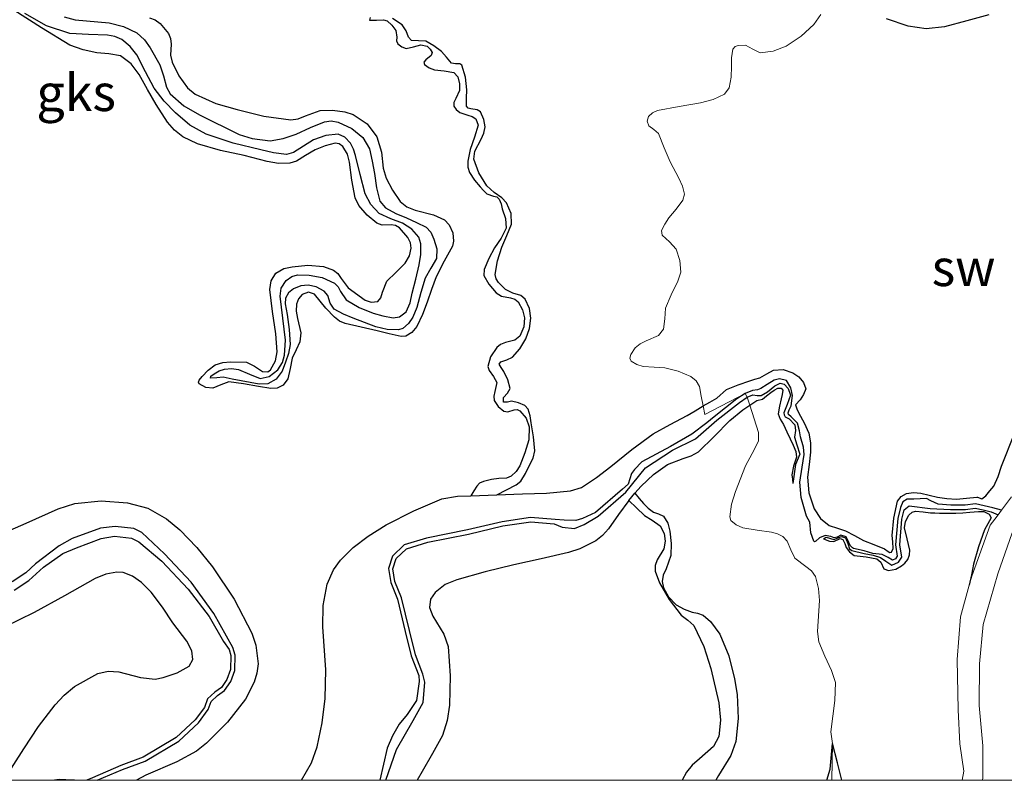
# Model space of a CAD drawing. Units: metres. Extents: x 69990 to 80008, y 406248 to 412501.
# Drawn here: x 71424 to 71491, y 406250 to 406302 of the extents above; entities that cross this region are included whole.
import ezdxf
from ezdxf.enums import TextEntityAlignment as Align

# ---------------------------------------------------------------- set-up
doc = ezdxf.new("R2010")
doc.units = ezdxf.units.M
for name, color, linetype, lineweight in [('B-ME-GW-GRONDWERKLIJN-L-B1', 10, 'Continuous', 25), ('B-ME-IE-GRONDWERKLIJN-GROND_NIETINGERICHT-GV-B6', 253, 'Continuous', 18), ('B-ME-OG-BREUK-L-B1', 10, 'Continuous', 25), ('B-ME-OG-WATER-GV-B6', 153, 'Continuous', 18)]:
    doc.layers.add(name, color=color, linetype=linetype, lineweight=lineweight)
doc.styles.add('NLCS-ISO', font='NLCS-ISO.TTF')

# ---------------------------------------------------------------- blocks, each defined once
blk = doc.blocks.new('d43dn_FeatureWriter_4_18_FMEBLOCK6')
at = {"layer": 'B-ME-GW-GRONDWERKLIJN-L-B1'}
for points in [[(13.921, 2.295, 1.757), (16.103, 3.257, 1.723), (18.285, 4.22, 1.697), (19.414, 4.587, 1.693), (21.213, 4.776, 1.694), (23.002, 4.646, 1.697), (24.364, 4.277, 1.697), (25.64, 3.545, 1.697), (26.54, 2.799, 1.697), (27.701, 1.601, 1.697), (28.767, 0.283, 1.697), (30.245, -1.906, 1.667), (31.436, -4.219, 1.637), (31.715, -5.022, 1.637), (31.861, -6.308, 1.637), (31.79, -6.944, 1.637), (31.61, -7.548, 1.637), (31.002, -8.711, 1.637), (29.78, -10.271, 1.637), (28.366, -11.694, 1.637), (27.691, -12.234, 1.635), (26.351, -12.952, 1.621), (24.232, -13.859, 1.592), (23.609, -14.212, 1.585)], [(34.82, -14.212, 1.654), (35.505, -13.02, 1.697), (35.882, -11.938, 1.716), (36.211, -10.3, 1.74), (36.418, -8.648, 1.757), (36.469, -6.716, 1.77), (36.268, -3.794, 1.776), (36.293, -2.339, 1.771), (36.557, -0.898, 1.757), (36.994, 0.086, 1.735), (37.463, 0.739, 1.711), (38.337, 1.606, 1.67), (39.343, 2.37, 1.637), (40.568, 3.141, 1.61), (42.443, 4.086, 1.582), (44.362, 4.898, 1.577), (45.417, 5.092, 1.598), (46.323, 5.12, 1.631)]]:
    blk.add_polyline3d(points, dxfattribs=at)
blk = doc.blocks.new('d43dn_FeatureWriter_4_18_FMEBLOCK7')
at = {"layer": 'B-ME-GW-GRONDWERKLIJN-L-B1'}
for points in [[(52.078, 9.507, 1.067), (51.38, 8.541, 1.127), (50.681, 7.575, 1.187), (50.29, 7.133, 1.212), (49.822, 6.762, 1.229), (48.737, 6.211, 1.244), (47.968, 5.97, 1.247), (46.111, 5.546, 1.214), (44.253, 5.135, 1.187), (42.313, 4.653, 1.208), (40.378, 4.121, 1.247), (39.586, 3.785, 1.269), (38.912, 3.256, 1.292), (38.605, 2.805, 1.307), (38.53, 2.228, 1.322), (38.749, 1.638, 1.335), (39.504, 0.421, 1.356), (39.795, -0.422, 1.367), (39.932, -2.411, 1.332), (39.88, -4.394, 1.307), (39.738, -5.453, 1.336), (39.406, -6.464, 1.367), (38.732, -7.696, 1.399), (38.039, -8.905, 1.427), (37.692, -9.507, 1.435)], [(9.758, -9.257, 1.577), (10.96, -7.365, 1.607), (11.97, -5.854, 1.607), (13.082, -4.391, 1.607), (13.709, -3.718, 1.607), (14.414, -3.141, 1.607), (15.997, -2.242, 1.607), (16.689, -2.084, 1.602), (17.41, -2.144, 1.588), (18.897, -2.518, 1.543), (19.886, -2.63, 1.507), (20.438, -2.535, 1.487), (21.378, -2.212, 1.437), (22.188, -1.743, 1.382), (22.45, -1.311, 1.367), (22.384, -0.701, 1.367), (22.04, -0.066, 1.367), (21.091, 1.183, 1.367), (20.377, 2.251, 1.367), (19.612, 3.273, 1.367), (18.952, 3.929, 1.367), (18.349, 4.36, 1.367), (17.72, 4.607, 1.367), (17.294, 4.64, 1.367), (16.544, 4.497, 1.453), (15.81, 4.192, 1.547), (13.726, 3.032, 1.591), (11.671, 1.886, 1.607), (9.635, 0.885, 1.607)]]:
    blk.add_polyline3d(points, dxfattribs=at)
blk = doc.blocks.new('d43dn_FeatureWriter_4_18_FMEBLOCK27')
at = {"layer": 'B-ME-OG-BREUK-L-B1'}
for points in [[(29.79, -13.486, 0.542), (30.513, -11.383, 0.542), (31.665, -9.431, 0.542), (32.326, -8.19, 0.512), (32.448, -6.83, 0.512), (32.32, -6.274, 0.512), (31.806, -4.952, 0.512), (31.4, -3.304, 0.512), (30.866, -1.1, 0.482), (30.416, 0.023, 0.482), (30.28, 0.888, 0.452), (30.506, 1.572, 0.452), (31.201, 2.241, 0.452), (32.644, 2.687, 0.422), (35.411, 3.243, 0.392), (37.753, 3.796, 0.362), (39.642, 4.066, 0.362), (41.246, 3.947, 0.362), (41.781, 3.712, 0.362), (42.627, 3.624, 0.362), (43.271, 3.896, 0.362), (44.218, 4.462, 0.362), (46.102, 6.084, 0.362), (47.441, 7.749, 0.332), (49.277, 8.931, 0.332), (50.838, 9.715, 0.332), (52.297, 10.971, 0.302), (53.822, 12.189, 0.272), (54.356, 12.54, 0.272), (54.746, 12.696, 0.272), (55.025, 12.659, 0.272), (55.313, 12.655, 0.272), (55.74, 12.909, 0.257), (56.238, 13.311, 0.257), (56.585, 13.486, 0.242), (56.866, 13.417, 0.242), (57.133, 13.129, 0.242), (57.293, 12.675, 0.242), (57.079, 12.05, 0.242), (56.847, 11.472, 0.242), (56.866, 11.334, 0.242), (56.926, 11.21, 0.242), (57.03, 11.158, 0.242), (57.2, 11.077, 0.242), (57.602, 10.669, 0.227), (57.626, 10.266, 0.227), (57.572, 9.821, 0.227), (57.731, 9.298, 0.227), (57.923, 8.664, 0.227), (57.644, 7.966, 0.227), (57.464, 6.678, 0.197)], [(4.543, -0.57, 0.782), (5.547, 0.078, 0.782), (6.548, 0.992, 0.782), (7.86, 1.926, 0.782), (8.769, 2.315, 0.782), (10.45, 2.941, 0.752), (11.362, 3.105, 0.752), (12.52, 2.96, 0.752), (13.025, 2.713, 0.752), (14.575, 1.398, 0.752), (16.366, -0.492, 0.752), (17.802, -2.361, 0.752), (18.777, -4.065, 0.752), (19.144, -4.592, 0.752), (19.27, -5.016, 0.752), (19.24, -5.965, 0.752), (19.003, -6.639, 0.752), (18.63, -7.172, 0.722), (18.181, -7.496, 0.722), (17.686, -7.962, 0.722), (17.475, -8.538, 0.722), (16.844, -9.384, 0.722), (15.552, -10.588, 0.722), (13.309, -11.912, 0.692), (11.799, -12.479, 0.692), (9.857, -13.307, 0.692), (9.482, -13.486, 0.692)], [(8.644, -13.486, 0.697), (8.498, -13.477, 0.698), (7.609, -13.422, 0.703), (7.29, -13.486, 0.694)]]:
    blk.add_polyline3d(points, dxfattribs=at)
blk = doc.blocks.new('d43dn_FeatureWriter_4_18_FMEBLOCK33')
at = {"layer": 'B-ME-OG-BREUK-L-B1'}
for points in [[(65.09, 4.562, -0.463), (64.504, 4.73, -0.433), (63.905, 4.86, -0.403), (63.318, 4.988, -0.373), (62.61, 4.902, -0.343), (61.633, 4.907, -0.283), (60.784, 4.974, -0.236), (60.282, 5.202, -0.193), (59.989, 5.348, -0.18), (59.134, 5.303, -0.146), (58.67, 5.314, -0.133), (58.383, 5.126, -0.118), (58.214, 4.742, -0.103), (58.031, 4, -0.073), (57.884, 2.199, -0.073), (57.997, 1.436, -0.073), (57.887, 1.254, -0.043), (57.67, 1.164, -0.043), (57.391, 1.343, -0.013), (56.977, 1.542, -0.013), (56.35, 1.625, -0.013), (55.754, 1.794, 0.017), (55.03, 1.961, 0.047), (54.95, 2.011, 0.047), (54.802, 2.162, 0.047), (54.712, 2.368, 0.047), (54.519, 2.751, 0.047), (54.173, 2.853, 0.077), (53.916, 2.734, 0.094), (53.717, 2.68, 0.107), (53.496, 2.77, 0.118), (53.09, 2.829, 0.137), (52.705, 2.673, 0.167), (52.465, 2.46, 0.167), (52.382, 2.417, 0.167), (52.331, 2.448, 0.167), (52.126, 3.019, 0.167), (52.062, 3.741, 0.167), (51.843, 4.144, 0.167), (51.47, 5.432, 0.197), (51.383, 6.454, 0.197), (51.536, 7.475, 0.227), (51.681, 8.347, 0.227), (51.626, 8.844, 0.227), (51.425, 9.546, 0.227), (51.368, 9.953, 0.227), (51.23, 10.464, 0.227), (50.791, 10.909, 0.242), (50.606, 11.058, 0.242), (50.584, 11.174, 0.242), (50.657, 11.37, 0.242), (50.802, 11.644, 0.242), (50.89, 12.355, 0.242), (50.763, 12.87, 0.242), (50.469, 13.375, 0.242), (49.998, 13.49, 0.242), (49.63, 13.395, 0.257), (49.168, 13.101, 0.257), (48.731, 12.836, 0.272), (48.513, 12.738, 0.272), (48.158, 12.691, 0.272), (47.669, 12.496, 0.272), (47.1, 12.122, 0.272), (45.56, 10.892, 0.302), (45.053, 10.498, 0.312), (44.048, 9.718, 0.332), (42.581, 8.881, 0.332), (40.654, 7.836, 0.332), (40.147, 7.322, 0.341), (39.933, 7.059, 0.343), (39.715, 6.327, 0.356), (39.34, 5.984, 0.362), (37.495, 4.395, 0.362), (36.61, 3.989, 0.362), (36.149, 3.855, 0.362), (35.375, 3.89, 0.362), (34.766, 3.93, 0.362), (33.081, 4.055, 0.362), (31.147, 3.779, 0.362), (28.798, 3.224, 0.392), (26.021, 2.666, 0.422), (24.498, 2.195, 0.452), (23.701, 1.428, 0.452), (23.43, 0.608, 0.452), (23.582, -0.359, 0.482), (24.036, -1.493, 0.482), (24.566, -3.678, 0.512), (24.976, -5.344, 0.512), (25.489, -6.664, 0.512), (25.522, -7.08, 0.512), (25.332, -8.369, 0.512), (24.706, -9.31, 0.542), (24.159, -9.971, 0.542), (23.701, -10.78, 0.542), (23.329, -11.606, 0.542), (22.841, -13.79, 0.542)], [(3.631, -13.79, 0.692), (5.357, -13.055, 0.692), (6.885, -12.48, 0.692), (9.177, -11.128, 0.722), (10.511, -9.884, 0.722), (11.184, -8.983, 0.722), (11.386, -8.431, 0.722), (11.816, -8.026, 0.722), (12.29, -7.684, 0.722), (12.714, -7.078, 0.752), (12.98, -6.323, 0.752), (13.012, -5.282, 0.752), (12.859, -4.768, 0.752), (12.432, -3.989, 0.752), (11.561, -2.467, 0.752), (10.029, -0.321, 0.752), (8.214, 1.595, 0.752), (6.67, 3.048, 0.752), (6.122, 3.314, 0.752), (4.848, 3.441, 0.752), (3.864, 3.331, 0.752), (1.936, 2.632, 0.782), (1.05, 2.133, 0.782), (-0.55, 0.922, 0.782), (-1.205, 0.298, 0.782), (-2.149, -0.311, 0.782)]]:
    blk.add_polyline3d(points, dxfattribs=at)

msp = doc.modelspace()

# ---------------------------------------------------------------- linework, layer by layer
at = {"layer": 'B-ME-GW-GRONDWERKLIJN-L-B1'}
for points in [[(71433.0153, 406301.8013, 1.517), (71433.4051, 406301.6564, 1.517), (71433.7504, 406301.4097, 1.517), (71434.3123, 406300.7285, 1.517), (71434.449, 406300.3848, 1.5092), (71434.4795, 406300.016, 1.49), (71434.4525, 406299.2592, 1.4433), (71434.5543, 406298.7854, 1.427), (71435.0039, 406297.8666, 1.4219), (71435.5923, 406297.0396, 1.4229), (71436.1294, 406296.6013, 1.427), (71437.5214, 406295.972, 1.4451), (71438.9666, 406295.5656, 1.457), (71440.7953, 406295.1224, 1.457), (71442.6132, 406294.8753, 1.457), (71443.1154, 406294.9456, 1.457), (71443.6133, 406295.1424, 1.457), (71444.6086, 406295.4922, 1.457), (71445.4446, 406295.5306, 1.4654), (71446.2981, 406295.4175, 1.4805), (71446.8584, 406295.2199, 1.487), (71447.7969, 406294.5944, 1.487), (71448.4684, 406293.708, 1.487), (71448.7732, 406292.666, 1.497), (71448.9016, 406291.5923, 1.5099), (71449.0907, 406290.9046, 1.517), (71449.518, 406290.0795, 1.5176), (71450.0559, 406289.3233, 1.517), (71450.5108, 406288.9525, 1.5288), (71451.0761, 406288.7301, 1.553), (71452.3189, 406288.4218, 1.6114), (71453.055, 406288.0696, 1.6358), (71453.3828, 406287.7314, 1.637), (71453.6313, 406287.1977, 1.6271), (71453.6831, 406286.6277, 1.614), (71453.5961, 406286.2763, 1.607), (71453.0304, 406285.2562, 1.5878), (71452.4838, 406284.2116, 1.577), (71452.1787, 406283.3498, 1.577), (71451.8729, 406282.4848, 1.577), (71451.5627, 406281.6444, 1.577), (71451.1734, 406280.8165, 1.577), (71450.8507, 406280.4144, 1.577), (71450.4227, 406280.1614, 1.577), (71450.1172, 406280.1484, 1.577), (71449.3032, 406280.3382, 1.562), (71448.4888, 406280.5315, 1.547), (71447.3943, 406280.7771, 1.547), (71446.3005, 406281.0307, 1.547), (71445.9253, 406281.1967, 1.547), (71445.5972, 406281.4601, 1.547), (71444.9949, 406282.0709, 1.547), (71444.6033, 406282.5511, 1.547), (71444.2156, 406283.025, 1.547), (71443.816, 406283.1597, 1.547), (71443.3977, 406283.0089, 1.547), (71443.1475, 406282.7016, 1.547), (71443.0111, 406282.3482, 1.547), (71442.9878, 406281.8671, 1.5534), (71443.0758, 406281.3771, 1.5685), (71443.2906, 406280.404, 1.6017), (71443.2256, 406279.7869, 1.607), (71442.9708, 406279.2317, 1.5933), (71442.7056, 406278.6823, 1.577), (71442.5666, 406277.9795, 1.5635), (71442.4158, 406277.2682, 1.5522), (71442.1009, 406276.8494, 1.547), (71441.6931, 406276.6418, 1.5501), (71441.2687, 406276.622, 1.5613), (71440.4151, 406276.7612, 1.577), (71439.4068, 406276.9326, 1.5608), (71438.4076, 406277.0796, 1.547), (71437.8611, 406276.8703, 1.547), (71437.3278, 406276.6334, 1.547), (71436.8462, 406276.6802, 1.547), (71436.3851, 406276.9291, 1.547), (71436.3381, 406277.0429, 1.547), (71436.3907, 406277.1722, 1.547), (71436.6008, 406277.4204, 1.547), (71436.9927, 406277.8692, 1.5729), (71437.4686, 406278.2157, 1.607), (71437.9928, 406278.381, 1.6209), (71438.5272, 406278.4334, 1.6315), (71439.5959, 406278.3936, 1.637), (71440.1536, 406278.1337, 1.6276), (71440.7, 406277.7685, 1.6143), (71441.0451, 406277.7432, 1.6081), (71441.2318, 406277.8833, 1.607), (71441.5882, 406278.4925, 1.607), (71441.6867, 406279.104, 1.607), (71441.5984, 406280.3297, 1.607), (71441.3719, 406281.8385, 1.607), (71441.1869, 406283.3473, 1.607), (71441.2737, 406283.9206, 1.607), (71441.6108, 406284.457, 1.607), (71442.1419, 406284.7676, 1.607), (71442.7031, 406284.872, 1.607), (71443.7634, 406284.9857, 1.615), (71444.8337, 406284.8991, 1.63), (71445.5124, 406284.6644, 1.637), (71445.8177, 406284.423, 1.6377), (71446.0458, 406284.0987, 1.6365), (71446.5087, 406283.4572, 1.637), (71447.6809, 406282.621, 1.6523), (71448.0827, 406282.4731, 1.6586), (71448.5312, 406282.5229, 1.667), (71448.728, 406282.7745, 1.6738), (71448.8521, 406283.1549, 1.682), (71449.1409, 406283.9093, 1.697), (71449.7567, 406284.4878, 1.6688), (71450.3878, 406285.131, 1.637), (71450.6758, 406285.6381, 1.6521), (71450.7955, 406286.1547, 1.667), (71450.7388, 406286.5141, 1.6676), (71450.5742, 406286.8657, 1.6661), (71450.0125, 406287.5339, 1.667), (71449.7407, 406287.6927, 1.6715), (71449.4398, 406287.7342, 1.6776), (71448.824, 406287.7212, 1.6908), (71448.4626, 406287.8472, 1.697), (71447.7983, 406288.401, 1.7027), (71447.2491, 406289.0503, 1.7016), (71446.99, 406289.5583, 1.697), (71446.7729, 406290.769, 1.6638), (71446.6135, 406291.9824, 1.637), (71446.471, 406292.5303, 1.637), (71446.1571, 406293.0511, 1.637), (71445.9014, 406293.2365, 1.637), (71445.6334, 406293.2756, 1.637), (71444.948, 406293.0931, 1.637), (71444.2668, 406292.8233, 1.637), (71443.6223, 406292.4449, 1.6465), (71442.9973, 406292.055, 1.6623), (71442.5548, 406291.9146, 1.667), (71441.7897, 406291.9041, 1.667), (71441.0075, 406292.0298, 1.667), (71439.4401, 406292.4339, 1.667), (71437.8447, 406292.7803, 1.667), (71436.2826, 406293.227, 1.667), (71435.2805, 406293.7216, 1.667), (71434.7098, 406294.173, 1.6752), (71434.2471, 406294.7103, 1.6937), (71433.4613, 406295.9015, 1.727), (71432.8899, 406296.9256, 1.7323), (71432.3092, 406297.9505, 1.727), (71431.7583, 406298.6778, 1.7153), (71431.0336, 406299.2051, 1.697), (71430.243, 406299.3404, 1.6642), (71429.4476, 406299.4099, 1.637), (71428.5079, 406299.6267, 1.636), (71427.5972, 406299.9502, 1.637), (71425.6758, 406301.1182, 1.6175), (71423.7992, 406302.3226, 1.607)], [(71447.9742, 406301.6365, 1.7807), (71448.4416, 406301.6427, 1.7807), (71448.9091, 406301.6488, 1.7807), (71449.1663, 406301.5827, 1.7807), (71449.488, 406301.2974, 1.7807), (71449.7594, 406300.9331, 1.7807), (71449.8103, 406300.4786, 1.7507), (71449.8027, 406300.2391, 1.73), (71449.8977, 406300.0267, 1.7207), (71450.1571, 406299.8159, 1.7207), (71450.4475, 406299.7187, 1.7207), (71450.9506, 406299.8319, 1.7207), (71451.4536, 406299.9691, 1.7207), (71451.8737, 406299.8767, 1.7807), (71452.0843, 406299.6708, 1.7807), (71452.2178, 406299.4503, 1.7807), (71452.156, 406299.2466, 1.7807), (71451.7844, 406298.9331, 1.7807), (71451.66, 406298.7797, 1.7807), (71451.6917, 406298.6326, 1.7807), (71452.0117, 406298.408, 1.7697), (71452.3723, 406298.2684, 1.7507), (71453.0421, 406298.2032, 1.7137), (71453.7013, 406298.0912, 1.6907), (71453.9743, 406297.7882, 1.6907), (71454.0794, 406297.322, 1.6907), (71454.0715, 406296.8581, 1.6907), (71453.8238, 406296.3174, 1.7477), (71453.6904, 406296.0532, 1.7886), (71453.6876, 406295.7936, 1.8107), (71453.8543, 406295.5616, 1.8131), (71454.0952, 406295.3709, 1.8107), (71454.648, 406295.1841, 1.7996), (71454.9302, 406295.1039, 1.7912), (71455.1848, 406294.9244, 1.7807), (71455.3581, 406294.5092, 1.7207), (71455.0969, 406293.6867, 1.753), (71454.7958, 406292.86, 1.7807), (71454.6542, 406292.064, 1.735), (71454.6508, 406291.6623, 1.7118), (71454.7609, 406291.2842, 1.6907), (71455.0952, 406290.7794, 1.6606), (71455.4877, 406290.3166, 1.6307), (71455.7049, 406290.0732, 1.615), (71455.9303, 406289.8428, 1.6007), (71456.3807, 406289.6913, 1.6238), (71456.6147, 406289.6326, 1.6471), (71456.7805, 406289.4886, 1.6607), (71456.9064, 406289.1599, 1.6595), (71456.99, 406288.8203, 1.6607), (71457.1979, 406288.1561, 1.6927), (71457.248, 406287.5063, 1.7207), (71456.9053, 406286.8332, 1.7358), (71456.4651, 406286.1738, 1.7507), (71456.0767, 406285.4358, 1.766), (71455.7546, 406284.6966, 1.7807), (71455.7413, 406284.2955, 1.7812), (71456.0693, 406283.6985, 1.7598), (71456.5711, 406283.107, 1.7207), (71456.9246, 406282.8779, 1.6878), (71457.544, 406282.7748, 1.627), (71457.8342, 406282.6892, 1.597), (71458.0747, 406282.4935, 1.5707), (71458.3662, 406281.9665, 1.5263), (71458.4887, 406281.4222, 1.5107), (71458.4491, 406280.7983, 1.5386), (71458.1894, 406280.1814, 1.5707), (71457.8503, 406279.9011, 1.5869), (71457.1947, 406279.7295, 1.6111), (71456.8756, 406279.6157, 1.6218), (71456.6081, 406279.3974, 1.6307), (71456.1935, 406278.7579, 1.6459), (71456.0133, 406278.118, 1.6607), (71456.092, 406277.8446, 1.6692), (71456.389, 406277.4367, 1.6836), (71456.6094, 406277.0255, 1.6907), (71456.4849, 406276.4194, 1.6907), (71456.4027, 406276.1005, 1.6907), (71456.4373, 406275.7922, 1.6907), (71456.709, 406275.3915, 1.6907), (71457.0958, 406275.0862, 1.6907), (71457.3566, 406275.0415, 1.6907), (71457.787, 406275.1643, 1.6907), (71457.994, 406275.1869, 1.6907), (71458.1794, 406275.1072, 1.6907), (71458.613, 406274.599, 1.6907), (71458.8179, 406274.0172, 1.6907), (71458.7817, 406273.1304, 1.702), (71458.5286, 406272.2452, 1.7207), (71458.1782, 406271.3714, 1.7357), (71457.9311, 406270.9835, 1.7431), (71457.5796, 406270.6579, 1.7507), (71457.2634, 406270.5275, 1.757), (71456.7583, 406270.4996, 1.7688), (71456.2627, 406270.4424, 1.7807), (71455.7011, 406270.2876, 1.8097), (71455.446, 406270.1737, 1.8111), (71455.2576, 406269.99, 1.7807), (71455.0535, 406269.6606, 1.7061), (71454.8495, 406269.3313, 1.6315)], [(71490.0587, 406302.0068, 0.257), (71488.5445, 406301.5923, 0.2598), (71487.0299, 406301.1796, 0.257), (71485.7989, 406301.0559, 0.2696), (71484.5567, 406301.2263, 0.287), (71483.0907, 406301.7321, 0.3134)], [(71454.8495, 406269.3313, 1.6315), (71456.6121, 406269.3971, 1.5136), (71458.3548, 406269.4621, 1.397), (71459.9903, 406269.5117, 1.2763), (71461.6216, 406269.6536, 1.157), (71462.3737, 406269.8939, 1.1078), (71463.3865, 406270.5623, 1.0412), (71464.3543, 406271.325, 0.977), (71465.7826, 406272.4641, 0.8897), (71467.2468, 406273.5381, 0.797), (71468.4011, 406274.1613, 0.6841), (71469.5577, 406274.7804, 0.557), (71470.096, 406275.1062, 0.5035), (71470.6369, 406275.4289, 0.467), (71471.0995, 406275.696, 0.4525), (71471.5621, 406275.9631, 0.4379), (71472.2273, 406276.5479, 0.467), (71473.0109, 406276.8715, 0.4864), (71473.8118, 406277.1306, 0.497), (71474.1518, 406277.2412, 0.4971), (71474.491, 406277.3515, 0.497), (71474.9606, 406277.6009, 0.5121), (71475.4199, 406277.8532, 0.527), (71476.0693, 406277.9009, 0.5303), (71476.7297, 406277.6744, 0.527), (71477.1267, 406277.4026, 0.5196), (71477.4545, 406277.03, 0.512), (71477.6131, 406276.5974, 0.512), (71477.4623, 406276.2109, 0.5018), (71477.2267, 406275.8347, 0.482), (71476.9208, 406275.5133, 0.452), (71476.9939, 406275.2251, 0.4335), (71477.1306, 406274.9346, 0.422), (71477.4918, 406274.2725, 0.4328), (71477.8173, 406273.5798, 0.452), (71477.9332, 406272.9345, 0.4576), (71477.9359, 406272.2876, 0.452), (71477.8306, 406271.4453, 0.4248), (71477.7261, 406270.6034, 0.392), (71477.8231, 406269.5193, 0.347), (71478.1831, 406268.4471, 0.302), (71478.6086, 406267.7886, 0.2711), (71479.2081, 406267.3145, 0.242), (71479.7653, 406267.1274, 0.2255), (71480.3156, 406266.9535, 0.212), (71480.9161, 406266.6189, 0.1969), (71481.5254, 406266.3002, 0.182), (71482.2376, 406266.0126, 0.1173), (71482.9537, 406265.7344, 0.062), (71483.2063, 406265.5433, 0.062), (71483.3272, 406265.474, 0.062), (71483.4356, 406265.507, 0.062), (71483.5566, 406265.7549, 0.062), (71483.5274, 406266.1886, 0.062), (71483.4868, 406266.6282, 0.062), (71483.5916, 406267.8016, 0.0736), (71483.8389, 406268.9703, 0.092), (71484.0804, 406269.2896, 0.0941), (71484.4482, 406269.4746, 0.092), (71484.9385, 406269.5535, 0.0356), (71485.4258, 406269.5106, -0.028), (71485.9903, 406269.3643, -0.0089), (71486.5607, 406269.2257, 0.002), (71487.2035, 406269.1341, -0.0432), (71487.8466, 406269.088, -0.088), (71488.5346, 406269.173, -0.1331), (71489.2225, 406269.2326, -0.178), (71489.2793, 406269.2261, -0.1816), (71489.5824, 406269.1227, -0.1798), (71489.8479, 406269.3195, -0.193), (71490.1159, 406269.6548, -0.193), (71490.3838, 406269.9902, -0.193), (71490.6876, 406270.6396, -0.178), (71490.901, 406271.3417, -0.163), (71491.7952, 406273.566, -0.176)], [(71465.5905, 406269.0146, 1.067), (71466.0033, 406269.5015, 0.962), (71466.4161, 406269.9884, 0.857), (71467.2535, 406270.7759, 0.7465), (71468.2019, 406271.4547, 0.707), (71469.2675, 406271.8714, 0.662), (71469.8166, 406272.044, 0.6396), (71470.3108, 406272.3122, 0.617), (71471.3923, 406273.3622, 0.557), (71472.4509, 406274.4481, 0.497), (71473.3404, 406275.1689, 0.464), (71473.8129, 406275.4899, 0.4505), (71474.2854, 406275.8108, 0.437), (71474.674, 406275.8974, 0.422), (71474.9512, 406276.1184, 0.3938), (71475.2277, 406276.3505, 0.362), (71475.4674, 406276.5083, 0.3421), (71475.7115, 406276.6344, 0.332), (71475.9332, 406276.6324, 0.332), (71476.0598, 406276.5057, 0.332), (71476.0029, 406276.212, 0.332), (71475.9399, 406275.9183, 0.332), (71475.8188, 406275.4047, 0.362), (71475.7339, 406274.8946, 0.392), (71475.8607, 406274.5313, 0.392), (71476.0848, 406274.1804, 0.392), (71476.3218, 406273.6833, 0.392), (71476.5586, 406273.1859, 0.392), (71476.7542, 406272.7728, 0.3889), (71476.9381, 406272.3455, 0.377), (71476.9697, 406271.9501, 0.3574), (71476.7642, 406271.3499, 0.3137), (71476.6541, 406270.7475, 0.257), (71476.6965, 406270.4554, 0.227), (71476.739, 406270.1633, 0.197)], [(71465.5905, 406269.0146, 1.067), (71466.1167, 406268.503, 1.1797), (71466.643, 406267.9913, 1.2924), (71467.1675, 406267.6793, 1.338), (71467.7056, 406267.2876, 1.3524), (71467.9777, 406266.7673, 1.3824), (71468.0648, 406266.2449, 1.4124), (71467.9538, 406265.7349, 1.4477), (71467.5223, 406264.9695, 1.5048), (71467.3712, 406264.587, 1.5247), (71467.3763, 406264.2046, 1.5324), (71467.6766, 406263.4095, 1.5324), (71468.3244, 406262.2899, 1.5324), (71469.1474, 406261.2234, 1.5324), (71469.5891, 406260.8731, 1.5324), (71469.998, 406260.5073, 1.5324), (71470.6828, 406259.0901, 1.5024), (71471.1479, 406257.5961, 1.4724), (71471.7071, 406255.2656, 1.4724), (71471.8074, 406254.0938, 1.4724), (71471.6967, 406252.9688, 1.4724), (71471.3372, 406252.2909, 1.4724), (71470.3801, 406251.4521, 1.4724), (71469.8895, 406251.0261, 1.4724), (71469.4991, 406250.5422, 1.4724), (71469.2053, 406250, 1.4724)], [(71478.803, 406266.4046, 0.152), (71479.2291, 406266.2382, 0.1818), (71479.5119, 406266.2282, 0.1518), (71479.9533, 406266.4191, 0.1218), (71480.1163, 406266.3648, 0.1218), (71480.2616, 406266.0868, 0.1306), (71480.3567, 406265.809, 0.1368), (71480.5708, 406265.518, 0.1368), (71480.8992, 406265.2763, 0.1368), (71481.3013, 406265.2181, 0.1368), (71481.704, 406265.1744, 0.1368), (71482.0712, 406265.1155, 0.1368), (71482.4364, 406265.0362, 0.1368), (71482.7161, 406264.8077, 0.1518), (71482.9184, 406264.3562, 0.2118), (71483.2381, 406264.2631, 0.2268), (71483.7302, 406264.3458, 0.227), (71484.106, 406264.5648, 0.227), (71484.339, 406264.7508, 0.2195), (71484.5337, 406264.9893, 0.212), (71484.6499, 406265.3101, 0.2042), (71484.6717, 406265.6311, 0.197), (71484.4958, 406266.3933, 0.1952), (71484.3264, 406267.1553, 0.197), (71484.389, 406267.5898, 0.1909), (71484.6168, 406268.0137, 0.182), (71484.8271, 406268.2121, 0.175), (71485.0694, 406268.2852, 0.167), (71485.5763, 406268.2346, 0.1501), (71486.0822, 406268.1795, 0.122), (71486.3887, 406268.1674, 0.0803), (71486.696, 406268.1569, 0.032), (71487.2504, 406268.1401, -0.0309), (71487.8048, 406268.1367, -0.088), (71488.2794, 406268.1651, -0.1244), (71488.7539, 406268.2082, -0.163), (71489.0482, 406268.2383, -0.2006), (71489.3414, 406268.2693, -0.238), (71489.7051, 406268.2577, -0.2756), (71490.0613, 406268.0718, -0.313), (71490.2037, 406267.8246, -0.343), (71489.9903, 406267.4206, -0.3508), (71489.751, 406267.0099, -0.343), (71489.3494, 406265.8661, -0.3432), (71489.0148, 406264.6765, -0.373), (71488.863, 406263.9612, -0.4146), (71488.7111, 406263.246, -0.4561)], [(71479.0465, 406250, 0.3105), (71479.2582, 406250.754, 0.2868), (71479.4324, 406252.5005, 0.2418)]]:
    msp.add_polyline3d(points, dxfattribs=at)
at = {"layer": 'B-ME-IE-GRONDWERKLIJN-GROND_NIETINGERICHT-GV-B6'}
for points in [[(71479.3878, 406250, 0.2163), (71366.2589, 406250, 1.9102), (71363.4658, 406251.1742, 1.9333), (71361.323, 406252.075, 1.951), (71351.01, 406254.868, 1.9035), (71361.435, 406266.472, 1.667), (71361.3519, 406266.6951, 1.097), (71360.7359, 406268.2005, 1.097), (71362.2041, 406270.6626, 1.6452), (71408.0505, 406345.5391, 1.6628), (71407.855, 406347.888, 0.456), (71408.5214, 406349.1822, 0.4178), (71409.9504, 406352.3972, 1.6409), (71419.4682, 406369.8253, 1.5428)], [(71478.6327, 406302.012, 0.5718), (71478.1512, 406301.3514, 0.5868), (71477.2987, 406300.5566, 0.6098), (71476.2767, 406299.8824, 0.6318), (71475.3847, 406299.5276, 0.6508), (71474.5038, 406299.4271, 0.6618), (71474.0027, 406299.6694, 0.6618), (71473.505, 406299.9329, 0.6618), (71473.0257, 406299.9217, 0.6618), (71472.8001, 406299.8395, 0.6618), (71472.6472, 406299.6696, 0.6618), (71472.555, 406299.0818, 0.6618), (71472.5673, 406298.4935, 0.6618), (71472.5323, 406297.7625, 0.649), (71472.3975, 406297.0353, 0.6318), (71472.0826, 406296.6042, 0.6268), (71471.3165, 406296.2452, 0.6255), (71470.466, 406296.0169, 0.6318), (71468.996, 406295.7655, 0.6813), (71467.5257, 406295.493, 0.7218), (71467.204, 406295.335, 0.7218), (71466.9314, 406295.0961, 0.7218), (71466.8378, 406294.7819, 0.7218), (71466.9364, 406294.4681, 0.7218), (71467.2806, 406294.2201, 0.7218), (71467.5956, 406293.9423, 0.7218), (71467.9946, 406292.9752, 0.7218), (71468.391, 406292.0082, 0.7218), (71468.977, 406290.9058, 0.7109), (71469.236, 406290.3579, 0.7011), (71469.3611, 406289.8181, 0.6918), (71469.2577, 406289.4003, 0.6845), (71468.7976, 406288.802, 0.6727), (71468.3061, 406288.2015, 0.6618), (71468.0394, 406287.7719, 0.6606), (71467.8029, 406287.3413, 0.6618), (71467.8423, 406287.0208, 0.6562), (71468.3501, 406286.576, 0.6407), (71468.803, 406286.0901, 0.6318), (71469.0547, 406285.3087, 0.6618), (71469.1089, 406284.5107, 0.6918), (71468.9219, 406283.8966, 0.6918), (71468.4639, 406282.988, 0.6918), (71468.0701, 406282.075, 0.6918), (71468.0237, 406281.3571, 0.6918), (71467.9415, 406280.6405, 0.6918), (71467.5941, 406280.2253, 0.6965), (71466.7705, 406279.8435, 0.7123), (71466.3566, 406279.6507, 0.719), (71466.0238, 406279.3886, 0.7218), (71465.7155, 406278.9243, 0.7218), (71465.6529, 406278.6754, 0.7218), (71465.7366, 406278.4772, 0.7218), (71466.1189, 406278.2391, 0.7218), (71466.5569, 406278.11, 0.7218), (71467.3013, 406278.0639, 0.7218), (71468.0427, 406278.0161, 0.7218), (71468.9328, 406277.8041, 0.7061), (71469.7919, 406277.4264, 0.6618), (71470.171, 406277.1424, 0.601), (71470.3849, 406276.7583, 0.5418), (71470.5109, 406276.0936, 0.5044), (71470.6369, 406275.4289, 0.467), (71470.7577, 406274.8584, 0.3895), (71473.4945, 406276.2856, 0.272), (71473.6303, 406276.0255, 0.272), (71473.8129, 406275.4899, 0.4505), (71474.1049, 406274.5558, 0.4597), (71474.3968, 406273.6218, 0.4668), (71474.3986, 406273.0472, 0.4682), (71473.9735, 406272.2004, 0.4677), (71473.5079, 406271.3547, 0.4668), (71472.8364, 406269.6284, 0.4668), (71472.5679, 406268.7561, 0.4668), (71472.4442, 406267.8953, 0.4668), (71472.5262, 406267.646, 0.4668), (71472.8873, 406267.3555, 0.4668), (71473.3394, 406267.1598, 0.4668), (71474.3139, 406266.9873, 0.457), (71475.2845, 406266.8585, 0.4368), (71475.6842, 406266.7435, 0.4218), (71476.0586, 406266.5524, 0.4068), (71476.335, 406266.2377, 0.3999), (71476.5834, 406265.6486, 0.398), (71476.8577, 406265.0977, 0.4068), (71477.6059, 406264.525, 0.4361), (71477.9892, 406264.2337, 0.4526), (71478.2623, 406263.8489, 0.4668), (71478.4714, 406263.0382, 0.4866), (71478.5394, 406262.2146, 0.4968), (71478.4459, 406260.8048, 0.482), (71478.4075, 406260.1023, 0.4627), (71478.502, 406259.4117, 0.4368), (71478.9149, 406258.4231, 0.3924), (71479.3522, 406257.4489, 0.3468), (71479.6274, 406256.6366, 0.3093), (71479.5853, 406255.4223, 0.2718), (71479.3056, 406253.2967, 0.2718), (71479.4324, 406252.5005, 0.2418), (71479.3878, 406250, 0.2163)], [(71488.241, 406250, -0.403), (71479.3878, 406250, 0.2163), (71479.4324, 406252.5005, 0.2418), (71479.3056, 406253.2967, 0.2718), (71479.5853, 406255.4223, 0.2718), (71479.6274, 406256.6366, 0.3093), (71479.3522, 406257.4489, 0.3468), (71478.9149, 406258.4231, 0.3924), (71478.502, 406259.4117, 0.4368), (71478.4075, 406260.1023, 0.4627), (71478.4459, 406260.8048, 0.482), (71478.5394, 406262.2146, 0.4968), (71478.4714, 406263.0382, 0.4866), (71478.2623, 406263.8489, 0.4668), (71477.9892, 406264.2337, 0.4526), (71477.6059, 406264.525, 0.4361), (71476.8577, 406265.0977, 0.4068), (71476.5834, 406265.6486, 0.398), (71476.335, 406266.2377, 0.3999), (71476.0586, 406266.5524, 0.4068), (71475.6842, 406266.7435, 0.4218), (71475.2845, 406266.8585, 0.4368), (71474.3139, 406266.9873, 0.457), (71473.3394, 406267.1598, 0.4668), (71472.8873, 406267.3555, 0.4668), (71472.5262, 406267.646, 0.4668), (71472.4442, 406267.8953, 0.4668), (71472.5679, 406268.7561, 0.4668), (71472.8364, 406269.6284, 0.4668), (71473.5079, 406271.3547, 0.4668), (71473.9735, 406272.2004, 0.4677), (71474.3986, 406273.0472, 0.4682), (71474.3968, 406273.6218, 0.4668), (71474.1049, 406274.5558, 0.4597), (71473.8129, 406275.4899, 0.4505), (71473.6303, 406276.0255, 0.272), (71473.4945, 406276.2856, 0.272), (71470.7577, 406274.8584, 0.3895), (71470.6369, 406275.4289, 0.467), (71470.5109, 406276.0936, 0.5044), (71470.3849, 406276.7583, 0.5418), (71470.171, 406277.1424, 0.601), (71469.7919, 406277.4264, 0.6618), (71468.9328, 406277.8041, 0.7061), (71468.0427, 406278.0161, 0.7218), (71467.3013, 406278.0639, 0.7218), (71466.5569, 406278.11, 0.7218), (71466.1189, 406278.2391, 0.7218), (71465.7366, 406278.4772, 0.7218), (71465.6529, 406278.6754, 0.7218), (71465.7155, 406278.9243, 0.7218), (71466.0238, 406279.3886, 0.7218), (71466.3566, 406279.6507, 0.719), (71466.7705, 406279.8435, 0.7123), (71467.5941, 406280.2253, 0.6965), (71467.9415, 406280.6405, 0.6918), (71468.0237, 406281.3571, 0.6918), (71468.0701, 406282.075, 0.6918), (71468.4639, 406282.988, 0.6918), (71468.9219, 406283.8966, 0.6918), (71469.1089, 406284.5107, 0.6918), (71469.0547, 406285.3087, 0.6618), (71468.803, 406286.0901, 0.6318), (71468.3501, 406286.576, 0.6407), (71467.8423, 406287.0208, 0.6562), (71467.8029, 406287.3413, 0.6618), (71468.0394, 406287.7719, 0.6606), (71468.3061, 406288.2015, 0.6618), (71468.7976, 406288.802, 0.6727), (71469.2577, 406289.4003, 0.6845), (71469.3611, 406289.8181, 0.6918), (71469.236, 406290.3579, 0.7011), (71468.977, 406290.9058, 0.7109), (71468.391, 406292.0082, 0.7218), (71467.9946, 406292.9752, 0.7218), (71467.5956, 406293.9423, 0.7218), (71467.2806, 406294.2201, 0.7218), (71466.9364, 406294.4681, 0.7218), (71466.8378, 406294.7819, 0.7218), (71466.9314, 406295.0961, 0.7218), (71467.204, 406295.335, 0.7218), (71467.5257, 406295.493, 0.7218), (71468.996, 406295.7655, 0.6813), (71470.466, 406296.0169, 0.6318), (71471.3165, 406296.2452, 0.6255), (71472.0826, 406296.6042, 0.6268), (71472.3975, 406297.0353, 0.6318), (71472.5323, 406297.7625, 0.649), (71472.5673, 406298.4935, 0.6618), (71472.555, 406299.0818, 0.6618), (71472.6472, 406299.6696, 0.6618), (71472.8001, 406299.8395, 0.6618), (71473.0257, 406299.9217, 0.6618), (71473.505, 406299.9329, 0.6618), (71474.0027, 406299.6694, 0.6618), (71474.5038, 406299.4271, 0.6618), (71475.3847, 406299.5276, 0.6508), (71476.2767, 406299.8824, 0.6318), (71477.2987, 406300.5566, 0.6098), (71478.1512, 406301.3514, 0.5868), (71478.6327, 406302.012, 0.5718)], [(71491.5906, 406269.2499, -0.463), (71490.9152, 406268.3513, -0.463), (71490.6823, 406268.0414, -0.463), (71490.4494, 406267.7315, -0.463), (71490.1443, 406267.3256, -0.463), (71488.8843, 406263.8743, -0.463), (71488.7111, 406263.246, -0.4561), (71488.1226, 406261.1109, -0.433), (71487.8889, 406258.1984, -0.403), (71487.957, 406254.7761, -0.403), (71488.0713, 406252.4701, -0.403), (71488.3406, 406250.6102, -0.403), (71488.241, 406250, -0.403)], [(71502.3084, 406250, 0.4113), (71489.6063, 406250, -0.403), (71489.6353, 406250.1719, -0.403), (71489.6353, 406252.3456, -0.403), (71489.3991, 406255.0916, -0.403), (71489.4141, 406257.9162, -0.403), (71489.6615, 406260.5946, -0.433), (71490.6534, 406264.0197, -0.463), (71491.6403, 406266.8053, -0.463)]]:
    msp.add_polyline3d(points, dxfattribs=at)
at = {"layer": 'B-ME-OG-BREUK-L-B1'}
for points in [[(71427.2252, 406301.865, 0.887), (71427.9656, 406301.6685, 0.887), (71428.7329, 406301.5964, 0.887), (71430.2724, 406301.4476, 0.887), (71431.2433, 406301.213, 0.8987), (71432.164, 406300.771, 0.917), (71432.6752, 406300.3038, 0.925), (71433.0699, 406299.7667, 0.932), (71433.7075, 406298.5944, 0.947), (71433.963, 406297.8498, 0.9687), (71434.1727, 406297.0871, 0.9968), (71434.43, 406296.6252, 1.007), (71435.3377, 406295.8123, 1.0103), (71436.419, 406295.1985, 1.007), (71439.0984, 406293.8749, 0.9798), (71439.9998, 406293.5889, 0.9732), (71441.2155, 406293.4469, 0.977), (71442.1036, 406293.6051, 0.991), (71442.9874, 406293.902, 1.007), (71443.9488, 406294.3371, 1.026), (71444.8965, 406294.7377, 1.037), (71445.3536, 406294.7911, 1.037), (71445.8269, 406294.7194, 1.037), (71446.7644, 406294.2831, 1.037), (71447.5107, 406293.676, 1.037), (71447.9736, 406292.9065, 1.037), (71448.1521, 406292.0599, 1.037), (71448.2967, 406291.2118, 1.037), (71448.4352, 406290.2579, 1.0465), (71448.6622, 406289.3477, 1.0623), (71449.0504, 406288.8932, 1.067), (71449.7609, 406288.5137, 1.052), (71450.4854, 406288.2004, 1.037), (71451.148, 406287.899, 1.037), (71451.8093, 406287.5862, 1.037), (71452.1299, 406287.2362, 1.037), (71452.3259, 406286.765, 1.037), (71452.5282, 406286.1032, 1.037), (71452.5093, 406285.456, 1.037), (71452.142, 406284.7801, 1.0616), (71451.7369, 406284.1122, 1.097), (71451.4463, 406283.1391, 1.1254), (71451.1915, 406282.1264, 1.1483), (71450.9134, 406281.4669, 1.157), (71450.6135, 406281.0205, 1.1593), (71450.2284, 406280.6859, 1.1587), (71449.9326, 406280.5899, 1.157), (71449.1713, 406280.6218, 1.1504), (71448.3945, 406280.8127, 1.142), (71446.8518, 406281.3991, 1.127), (71446.1899, 406281.6721, 1.1247), (71445.5604, 406282.0045, 1.127), (71445.2892, 406282.4165, 1.1379), (71445.1237, 406282.9351, 1.1528), (71444.8928, 406283.2213, 1.157), (71444.3491, 406283.5166, 1.157), (71443.8047, 406283.6258, 1.157), (71443.2981, 406283.5948, 1.157), (71442.7934, 406283.3945, 1.157), (71442.4621, 406283.1107, 1.157), (71442.256, 406282.7427, 1.157), (71442.2425, 406282.3738, 1.157), (71442.3785, 406281.637, 1.157), (71442.5029, 406280.6153, 1.1673), (71442.5732, 406279.5943, 1.187), (71442.457, 406278.9994, 1.2021), (71442.2487, 406278.4151, 1.217), (71442.023, 406277.8038, 1.222), (71441.6149, 406277.2498, 1.217), (71441.0512, 406276.9353, 1.202), (71440.4644, 406276.9056, 1.187), (71439.8506, 406277.013, 1.1832), (71439.2378, 406277.1317, 1.187), (71438.6286, 406277.2607, 1.2039), (71438.02, 406277.3902, 1.217), (71437.5839, 406277.3385, 1.217), (71437.1627, 406277.308, 1.217), (71437.1929, 406277.4522, 1.217), (71437.3998, 406277.6199, 1.217), (71437.7439, 406277.8136, 1.217), (71438.1048, 406277.938, 1.217), (71438.5892, 406277.9634, 1.217), (71439.0644, 406277.9091, 1.217), (71439.8049, 406277.5859, 1.217), (71440.5368, 406277.3036, 1.217), (71441.1437, 406277.4331, 1.217), (71441.7259, 406277.8949, 1.217), (71442.0512, 406278.3906, 1.2091), (71442.1965, 406278.8899, 1.1909), (71442.2462, 406279.905, 1.157), (71442.0674, 406281.3954, 1.1365), (71441.9006, 406282.8862, 1.127), (71441.9698, 406283.442, 1.127), (71442.2949, 406283.963, 1.127), (71442.683, 406284.2215, 1.127), (71443.0796, 406284.3301, 1.127), (71443.8708, 406284.3109, 1.127), (71444.7409, 406284.1533, 1.127), (71445.5953, 406283.7627, 1.127), (71445.8415, 406283.5132, 1.127), (71446.0016, 406283.209, 1.127), (71446.3739, 406282.6483, 1.127), (71447.2632, 406282.1153, 1.1384), (71448.2044, 406281.7445, 1.157), (71448.8665, 406281.541, 1.1665), (71449.5798, 406281.4268, 1.1758), (71450.0137, 406281.4812, 1.1813), (71450.4567, 406281.8127, 1.187), (71450.7218, 406282.4426, 1.1646), (71450.871, 406283.0929, 1.127), (71451.1119, 406284.0531, 1.0901), (71451.3326, 406285.0145, 1.067), (71451.4623, 406285.7189, 1.0742), (71451.4603, 406286.4333, 1.0916), (71451.3177, 406286.8975, 1.097), (71450.8383, 406287.4499, 1.097), (71450.2084, 406287.8435, 1.097), (71449.4048, 406288.149, 1.097), (71448.6262, 406288.5065, 1.097), (71448.0481, 406289.1129, 1.097), (71447.6641, 406289.8443, 1.097), (71447.33, 406291.145, 1.097), (71447.0215, 406292.4462, 1.097), (71446.8796, 406292.8676, 1.097), (71446.6746, 406293.2773, 1.097), (71446.2991, 406293.6851, 1.0847), (71445.8298, 406293.8877, 1.067), (71444.9892, 406293.7975, 1.052), (71444.1603, 406293.5024, 1.037), (71443.4758, 406293.0831, 1.0117), (71442.8035, 406292.6419, 0.9844), (71442.3236, 406292.522, 0.977), (71441.4494, 406292.623, 0.977), (71440.5704, 406292.8343, 0.977), (71438.6996, 406293.2925, 0.977), (71436.8582, 406293.8832, 0.977), (71435.757, 406294.5123, 0.9902), (71434.7819, 406295.3473, 1.007), (71434.016, 406296.145, 1.0103), (71433.3432, 406297.0085, 1.007), (71432.7401, 406298.1368, 0.9928), (71432.1453, 406299.2798, 0.977), (71431.7042, 406299.8514, 0.9791), (71431.1371, 406300.3169, 0.977), (71430.6588, 406300.5192, 0.9636), (71430.1613, 406300.6216, 0.947), (71428.88, 406300.6596, 0.8918), (71427.6008, 406300.7269, 0.857), (71426.0217, 406301.2579, 0.857), (71424.5512, 406302.0914, 0.857)], [(71448.0035, 406301.8148, 1.6007), (71447.9742, 406301.6365, 1.7807)], [(71456.6121, 406269.3971, 1.5136), (71457.2723, 406269.74, 1.4821), (71457.9325, 406270.0829, 1.4507), (71458.2391, 406270.3233, 1.437), (71458.5687, 406270.832, 1.4259), (71458.8441, 406271.4021, 1.4207), (71459.0869, 406271.8888, 1.4208), (71459.2008, 406272.3909, 1.4207), (71459.1073, 406273.3396, 1.4082), (71458.9401, 406274.2903, 1.3907), (71458.8819, 406274.7555, 1.3745), (71458.7369, 406275.2144, 1.3607), (71458.5238, 406275.4499, 1.3637), (71458.0858, 406275.6361, 1.3801), (71457.6208, 406275.7446, 1.3907), (71457.3343, 406275.6797, 1.3907), (71457.0608, 406275.6798, 1.3907), (71457.0733, 406276.0103, 1.3907), (71457.3348, 406276.3095, 1.3757), (71457.516, 406276.6213, 1.3607), (71457.3555, 406277.1964, 1.4007), (71457.097, 406277.7774, 1.4507), (71456.905, 406278.0398, 1.4564), (71456.7802, 406278.28, 1.4507), (71456.8945, 406278.4291, 1.4311), (71457.2996, 406278.564, 1.3881), (71457.6781, 406278.7475, 1.3607), (71458.1738, 406279.3128, 1.3457), (71458.5947, 406279.9818, 1.3307), (71458.8325, 406280.682, 1.3155), (71458.9164, 406281.3834, 1.3007), (71458.8407, 406282.0423, 1.2944), (71458.5311, 406282.6904, 1.3007), (71458.2385, 406282.9357, 1.3074), (71457.6968, 406283.0928, 1.3187), (71457.1955, 406283.3354, 1.3307), (71456.7287, 406283.8138, 1.3494), (71456.5615, 406284.0751, 1.3576), (71456.4971, 406284.3581, 1.3607), (71456.6538, 406285.2912, 1.3493), (71456.9623, 406286.2149, 1.3307), (71457.3036, 406287.001, 1.3157), (71457.6145, 406287.7848, 1.3007), (71457.5927, 406288.505, 1.2854), (71457.2641, 406289.2215, 1.2707), (71456.9657, 406289.5579, 1.2754), (71456.4314, 406289.9303, 1.3074), (71455.9409, 406290.3777, 1.3307), (71455.3875, 406291.264, 1.3347), (71455.058, 406292.1874, 1.3307), (71455.1196, 406292.735, 1.3229), (71455.5478, 406293.5576, 1.3082), (71455.7435, 406293.9692, 1.3028), (71455.8225, 406294.3808, 1.3007), (71455.7362, 406294.8927, 1.3007), (71455.507, 406295.4047, 1.3007), (71455.2912, 406295.553, 1.3007), (71454.8437, 406295.6033, 1.3007), (71454.6592, 406295.654, 1.3007), (71454.5592, 406295.7852, 1.3007), (71454.5513, 406296.3478, 1.3007), (71454.5779, 406296.9138, 1.3007), (71454.4941, 406297.7577, 1.2857), (71454.235, 406298.5849, 1.2707), (71454.0979, 406298.6811, 1.2795), (71453.7994, 406298.6732, 1.31), (71453.5354, 406298.7247, 1.3307), (71453.2006, 406299.1184, 1.3351), (71452.8507, 406299.5142, 1.3307), (71452.3361, 406299.8974, 1.3146), (71451.7883, 406300.2178, 1.3007), (71451.2943, 406300.2367, 1.2979), (71450.8068, 406300.2666, 1.3007), (71450.6136, 406300.4791, 1.3054), (71450.4466, 406300.9234, 1.317), (71450.1921, 406301.3155, 1.3307), (71449.5246, 406301.7523, 1.3682)], [(71466.0033, 406269.5015, 0.962), (71466.2888, 406269.1486, 0.9285), (71466.5744, 406268.7958, 0.9024), (71466.9016, 406268.4863, 0.8988), (71467.2679, 406268.2194, 0.9024), (71467.6103, 406268.0992, 0.9024), (71467.9439, 406267.9398, 0.9024), (71468.2336, 406267.4571, 0.9024), (71468.3655, 406266.9219, 0.9024), (71468.4529, 406266.091, 0.8874), (71468.4416, 406265.2668, 0.8724), (71468.1135, 406264.3737, 0.9024), (71467.9174, 406263.9353, 0.9231), (71467.8541, 406263.4982, 0.9324), (71467.9509, 406263.0714, 0.9324), (71468.2854, 406262.4642, 0.9324), (71468.8083, 406261.9265, 0.9324), (71469.3362, 406261.6177, 0.9324), (71469.881, 406261.4148, 0.9324), (71470.2622, 406261.3501, 0.9324), (71470.6368, 406261.2251, 0.9324), (71471.1273, 406260.7972, 0.9324), (71471.7765, 406259.9373, 0.9324), (71472.3847, 406258.4647, 0.9324), (71472.7637, 406256.9019, 0.9324), (71472.9442, 406255.8312, 0.9324), (71473.0219, 406254.2039, 0.9324), (71472.8661, 406252.6291, 0.9324), (71472.5145, 406251.6858, 0.9324), (71471.6691, 406250.3246, 0.9324), (71471.497, 406250, 0.9324)], [(71478.803, 406266.4046, 0.152), (71478.988, 406266.514, 0.137), (71479.5088, 406266.3528, 0.107), (71480.0295, 406266.5537, 0.077), (71480.3039, 406266.4712, 0.047), (71480.4603, 406266.0756, 0.047), (71480.5886, 406265.7186, 0.047), (71480.7301, 406265.6093, 0.047), (71481.578, 406265.3983, 0.017), (71482.1912, 406265.2957, -0.013), (71482.6907, 406265.1333, -0.013), (71483.0566, 406264.8885, -0.013), (71483.4662, 406264.6249, -0.043), (71483.9132, 406264.8108, -0.043), (71484.1268, 406265.1642, -0.073), (71484.0031, 406265.9984, -0.073), (71484.1455, 406267.7429, -0.073), (71484.3003, 406268.3697, -0.103), (71484.625, 406268.6444, -0.133), (71486.0624, 406268.473, -0.193), (71487.451, 406268.4053, -0.283), (71488.4525, 406268.4001, -0.343), (71489.1294, 406268.4824, -0.373), (71489.6688, 406268.3649, -0.403), (71490.2083, 406268.2474, -0.433), (71490.6823, 406268.0414, -0.463)], [(71480.0669, 406250, 0.1848), (71479.7687, 406251.1754, 0.208), (71479.4324, 406252.5005, 0.2418)]]:
    msp.add_polyline3d(points, dxfattribs=at)
at = {"layer": 'B-ME-OG-WATER-GV-B6'}
for points in [[(71489.6063, 406250, -0.403), (71488.241, 406250, -0.403), (71488.3406, 406250.6102, -0.403), (71488.0713, 406252.4701, -0.403), (71487.957, 406254.7761, -0.403), (71487.8889, 406258.1984, -0.403), (71488.1226, 406261.1109, -0.433), (71488.7111, 406263.246, -0.4561), (71488.8843, 406263.8743, -0.463), (71490.1443, 406267.3256, -0.463), (71490.4494, 406267.7315, -0.463), (71490.6823, 406268.0414, -0.463), (71490.9152, 406268.3513, -0.463), (71491.5906, 406269.2499, -0.463)], [(71491.6403, 406266.8053, -0.463), (71490.6534, 406264.0197, -0.463), (71489.6615, 406260.5946, -0.433), (71489.4141, 406257.9162, -0.403), (71489.3991, 406255.0916, -0.403), (71489.6353, 406252.3456, -0.403), (71489.6353, 406250.1719, -0.403), (71489.6063, 406250, -0.403)]]:
    msp.add_polyline3d(points, dxfattribs=at)

# ---------------------------------------------------------------- block references
at = {"layer": 'B-ME-GW-GRONDWERKLIJN-L-B1'}
for name, p in [('d43dn_FeatureWriter_4_18_FMEBLOCK6', (71408.5268, 406264.2117)), ('d43dn_FeatureWriter_4_18_FMEBLOCK7', (71413.5127, 406259.5073))]:
    msp.add_blockref(name, p, dxfattribs=at)
at = {"layer": 'B-ME-OG-BREUK-L-B1'}
for name, p in [('d43dn_FeatureWriter_4_18_FMEBLOCK33', (71425.8255, 406263.7897)), ('d43dn_FeatureWriter_4_18_FMEBLOCK27', (71419.2746, 406263.4855))]:
    msp.add_blockref(name, p, dxfattribs=at)

# ---------------------------------------------------------------- texts
at = {"layer": 'B-ME-IE-GRONDWERKLIJN-GROND_NIETINGERICHT-GV-B6', "ltscale": 0.2, "style": 'NLCS-ISO'}
for s, p in [('gks', (71428.031, 406296.7126)), ('sw', (71488.3321, 406284.8229))]:
    msp.add_text(s, height=2.5, dxfattribs=at).set_placement(p, align=Align.MIDDLE_CENTER)

doc.saveas('drawing.dxf')
